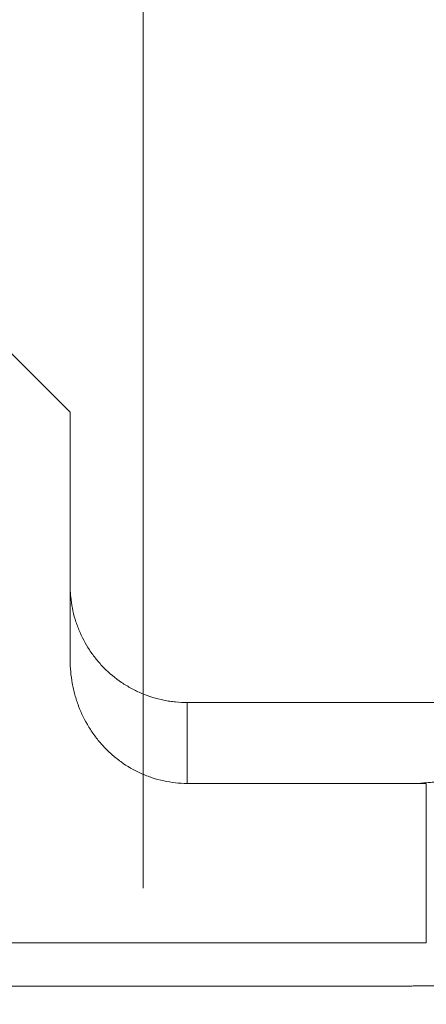
# Model space of a CAD drawing. Units: millimetres. Extents: x -102 to 109, y -55 to 34.
# Drawn here: x 65 to 70, y -13 to 1 of the extents above; entities that cross this region are included whole.
import ezdxf

# ---------------------------------------------------------------- set-up
doc = ezdxf.new("R2010")
doc.units = ezdxf.units.MM
doc.layers.add('1', color=4, linetype='Continuous')
doc.layers.add('2', color=7, linetype='Continuous')
doc.styles.add('iso_b_vert', font='simplex.shx')
doc.dimstyles.get("Standard").update_dxf_attribs({"dimtxt": 0.18, "dimasz": 0.18, "dimexe": 0.18, "dimexo": 0.0625, "dimgap": 0.09, "dimtad": 1, "dimzin": 0, "dimdsep": 52, "dimtxsty": 'Standard', "dimcen": 0.09, "dimadec": 0, "dimazin": 0, "dimtfac": 1, "dimtdec": 4, "dimtofl": 0, "dimtmove": 0, "dimatfit": 3, "dimfxl": 1, "dimtolj": 1, "dimtzin": 0, "dimarcsym": 0})

# ---------------------------------------------------------------- blocks, each defined once
blk = doc.blocks.new('_U0')
at = {"layer": '2', "lineweight": 13}
for p, q in [((-101.548, 1.5875), (-101.548, 29.9435)), ((78.4516, -11.3106), (78.4516, 29.9435)), ((-101.548, 27.9435), (78.4516, 27.9435))]:
    blk.add_line(p, q, dxfattribs=at)
at = {"layer": '2', "lineweight": 18}
for points in [[(-101.548, 27.9435), (-98.048002, 28.404284), (-98.047998, 27.482716)], [(78.4516, 27.9435), (74.951602, 27.482716), (74.951598, 28.404284)]]:
    blk.add_solid(points, dxfattribs=at)
at = {"layer": '2', "lineweight": 18, "insert": (-16.777632, 28.976134), "char_height": 3.5, "attachment_point": 7, "line_spacing_factor": 1.084337, "style": 'iso_b_vert'}
blk.add_mtext('\\W0.7468;7.087', dxfattribs=at)
blk = doc.blocks.new('_U1')
at = {"layer": '2', "lineweight": 13}
for p, q in [((66.4526, -11.3106), (66.4526, 22.9435)), ((78.4516, -11.3106), (78.4516, 22.9435)), ((66.4526, 20.9435), (78.4516, 20.9435))]:
    blk.add_line(p, q, dxfattribs=at)
at = {"layer": '2', "lineweight": 18}
for points in [[(66.4526, 20.9435), (69.952598, 21.404284), (69.952602, 20.482716)], [(78.4516, 20.9435), (74.951602, 20.482716), (74.951598, 21.404284)]]:
    blk.add_solid(points, dxfattribs=at)
at = {"layer": '2', "lineweight": 18, "insert": (67.038401, 21.976134), "char_height": 3.5, "attachment_point": 7, "line_spacing_factor": 1.084337, "style": 'iso_b_vert'}
blk.add_mtext('\\W0.7694;0.472', dxfattribs=at)

msp = doc.modelspace()

# ---------------------------------------------------------------- linework, layer by layer
at = {"layer": '1', "lineweight": 18}
for p, q in [((62.5526, -1.8981), (65.4526, -4.7981)), ((65.4526, -8.1881), (65.4526, -4.7981)), ((67.0526, -8.7704), (76.668, -8.7704)), ((67.0526, -9.8761), (70.3208, -9.8761)), ((70.3208, -9.8761), (70.3208, -12.0569)), ((70.3208, -12.0569), (55.6099, -12.0569)), ((55.0516, -12.6481), (70.0221, -12.6481))]:
    msp.add_line(p, q, dxfattribs=at)
at = {"layer": '1', "lineweight": 13}
msp.add_line((67.0526, -8.7704), (67.0526, -9.8761), dxfattribs=at)
at = {"layer": '1', "lineweight": 18}
for points, knots in [([(67.0526, -8.7704), (66.9992, -8.7704), (66.946, -8.7678), (66.8666, -8.7598), (66.8402, -8.7565), (66.7876, -8.7486), (66.7613, -8.7439), (66.6306, -8.7175), (66.53, -8.6863), (66.3848, -8.6254), (66.3373, -8.6026), (66.2675, -8.5649), (66.2445, -8.5516), (66.1992, -8.5241), (66.177, -8.5098), (66.0681, -8.4361), (65.9879, -8.3694), (65.8961, -8.2764), (65.8782, -8.2573), (65.8431, -8.2182), (65.826, -8.1981), (65.7763, -8.1368), (65.7455, -8.0947), (65.6598, -7.9647), (65.6114, -7.8731), (65.562, -7.7525), (65.5527, -7.7281), (65.5353, -7.6788), (65.5272, -7.654), (65.5049, -7.5794), (65.4801, -7.4791), (65.4652, -7.3772), (65.4576, -7.3001), (65.4548, -7.2613), (65.4532, -7.2159), (65.4528, -7.1964), (65.4526, -7.1833), (65.4526, -7.1769), (65.4526, -7.1704)], [0, 0, 0, 0, 0.0625, 0.0625, 0.09375, 0.09375, 0.125, 0.125, 0.25, 0.25, 0.3125, 0.3125, 0.34375, 0.34375, 0.375, 0.375, 0.5, 0.5, 0.53125, 0.53125, 0.5625, 0.5625, 0.625, 0.625, 0.75, 0.75, 0.78125, 0.78125, 0.8125, 0.8125, 0.875, 0.9375, 0.9375, 0.96875, 0.984375, 0.9921875, 0.9921875, 1, 1, 1, 1]), ([(65.4526, -8.1881), (65.4526, -8.2954), (65.4621, -8.4017), (65.4859, -8.5335), (65.4913, -8.5598), (65.5033, -8.6122), (65.5099, -8.6385), (65.5315, -8.7166), (65.5482, -8.7677), (65.6052, -8.918), (65.6521, -9.0142), (65.7226, -9.1293), (65.7373, -9.1521), (65.7678, -9.1968), (65.7835, -9.2188), (65.8321, -9.2832), (65.9008, -9.3657), (65.9773, -9.4412), (66.0376, -9.495), (66.0582, -9.5125), (66.1005, -9.5466), (66.1221, -9.5631), (66.2316, -9.6425), (66.3246, -9.6964), (66.4476, -9.7517), (66.4725, -9.7622), (66.5231, -9.7818), (66.5488, -9.791), (66.6263, -9.8164), (66.6784, -9.8306), (66.8363, -9.8645), (66.9434, -9.8761), (67.0526, -9.8761)], [0, 0, 0, 0, 0.125, 0.125, 0.15625, 0.15625, 0.1875, 0.1875, 0.25, 0.25, 0.375, 0.375, 0.40625, 0.40625, 0.4375, 0.4375, 0.5, 0.5625, 0.5625, 0.59375, 0.59375, 0.625, 0.625, 0.75, 0.75, 0.78125, 0.78125, 0.8125, 0.8125, 0.875, 0.875, 1, 1, 1, 1]), ([(70.6516, -9.8546), (70.6062, -9.8546), (70.5613, -9.8553), (70.4945, -9.8573), (70.4723, -9.8582), (70.4281, -9.8602), (70.4061, -9.8614), (70.3412, -9.8654), (70.2946, -9.869), (70.2496, -9.8733), (70.2451, -9.8738)], [0, 0, 0, 0, 0.3214402, 0.3214402, 0.4821603, 0.4821603, 0.6428804, 0.6428804, 0.9643205, 1, 1, 1, 1]), ([(71.3127, -12.6481), (71.2942, -12.6481), (71.2748, -12.6481), (71.235, -12.648), (71.2146, -12.6479), (71.1516, -12.6475), (71.1075, -12.6472), (71.0496, -12.6468), (71.0379, -12.6467), (71.0142, -12.6465), (71.0021, -12.6464), (70.9659, -12.6462), (70.9415, -12.646), (70.8677, -12.6456), (70.8176, -12.6454), (70.7411, -12.6451), (70.7154, -12.6451), (70.6636, -12.645), (70.6378, -12.645), (70.5609, -12.6451), (70.5101, -12.6453), (70.4348, -12.6456), (70.4098, -12.6457), (70.3601, -12.646), (70.3356, -12.6462), (70.2637, -12.6467), (70.2177, -12.6471), (70.1514, -12.6475), (70.1298, -12.6477), (70.0981, -12.6478), (70.0876, -12.6479), (70.067, -12.648), (70.057, -12.648), (70.0359, -12.6481), (70.0249, -12.6481), (70.0142, -12.6481)], [0, 0, 0, 0, 0.0538648, 0.0538648, 0.1077296, 0.1077296, 0.2154592, 0.2154592, 0.2423916, 0.2423916, 0.269324, 0.269324, 0.3231888, 0.3231888, 0.4309183, 0.4309183, 0.4847831, 0.4847831, 0.5386479, 0.5386479, 0.6463775, 0.6463775, 0.7002423, 0.7002423, 0.7541071, 0.7541071, 0.8618367, 0.8618367, 0.9157015, 0.9157015, 0.9426339, 0.9426339, 0.9695663, 0.9695663, 1, 1, 1, 1])]:
    msp.add_open_spline(points, degree=3, knots=knots, dxfattribs=at)

# ---------------------------------------------------------------- dimensions: what is measured, and where the dimension line sits
at = {"layer": '2', "lineweight": 18}
for base, p1, picture, middle in [((78.4516, 27.9435), (-101.548, 0), '_U0', (-11.5482, 27.9435)), ((78.4516, 20.9435), (66.4526, -12.8981), '_U1', (72.4521, 20.9435))]:
    dim = msp.add_linear_dim(base=base, p1=p1, p2=(78.4516, -12.8981), dimstyle='Standard', override={"dimtxt": 3.5, "dimasz": 3.5, "dimexe": 2, "dimexo": 1.5875, "dimgap": 1.75, "dimtad": 1, "dimtih": 1, "dimtoh": 0, "dimdec": 3, "dimlfac": 0.03937, "dimzin": 8, "dimdsep": 46, "dimlunit": 2, "dimpost": '<>', "dimtxsty": 'iso_b_vert', "dimsah": 1, "dimse1": 0, "dimse2": 0, "dimsd1": 0, "dimsd2": 0, "dimclrd": 2, "dimclre": 2, "dimclrt": 2, "dimtol": 0, "dimtm": -0.1, "dimtfac": 1, "dimtdec": 2, "dimtofl": 1, "dimtmove": 0, "dimtzin": 8, "dimlwd": 13, "dimlwe": 13}, dxfattribs=at)
    dim.commit()
    dim.dimension.update_dxf_attribs({"geometry": picture, "text_midpoint": middle})

doc.saveas('drawing.dxf')
